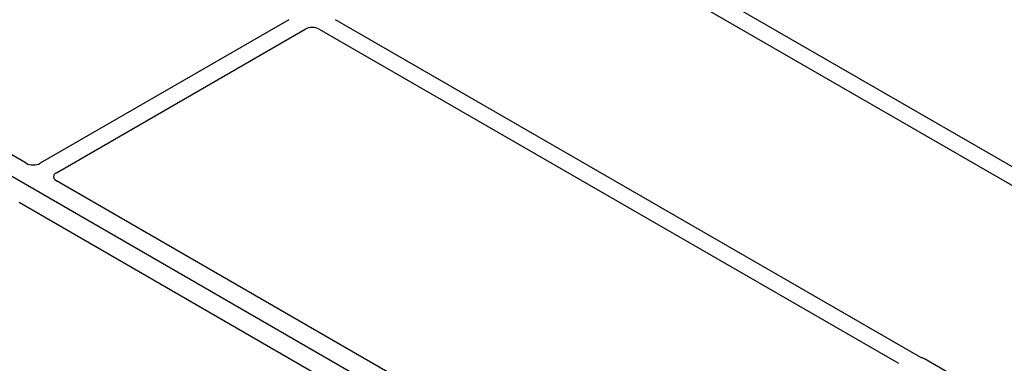
# Model space of a CAD drawing. Units: millimetres. Extents: x 0 to 420, y 0 to 297.
# Drawn here: x 335 to 350, y 146 to 151 of the extents above; entities that cross this region are included whole.
import ezdxf

# ---------------------------------------------------------------- set-up
doc = ezdxf.new("R2010")
doc.units = ezdxf.units.MM

msp = doc.modelspace()

# ---------------------------------------------------------------- linework, layer by layer
at = {"color": 7, "linetype": 'Continuous', "lineweight": 25}
for p, q in [((347.02888, 141.4868), (309.19867, 163.32572)), ((354.39181, 146.14533), (343.13056, 152.64631)), ((342.88307, 152.50344), (354.14432, 146.00246)), ((335.23877, 148.61965), (328.62554, 152.43739)), ((339.2246, 150.79919), (335.44975, 148.62002)), ((348.80778, 145.67468), (339.9309, 150.79919)), ((335.69724, 148.47715), (339.47208, 150.65632)), ((339.68341, 150.65632), (348.46979, 145.58405)), ((344.48399, 143.2825), (335.69661, 148.35535)), ((335.13093, 148.02878), (343.9183, 142.95594)), ((351.2015, 144.30301), (348.86667, 145.65088))]:
    msp.add_line(p, q, dxfattribs=at)
for centre, major_axis, ratio, start_param, end_param in [((339.57775, 150.59439), (0.15, 0), 0.58168964, 0.78919626, 2.35239639), ((335.34458, 148.68223), (0.1501, 0.00079), 0.58431173, 3.92694218, 5.48560847), ((335.80501, 148.41643), (0.15194, 0.00077), 0.5703075, 2.35643538, 3.91510168), ((348.79665, 145.60886), (0.1, 0), 0.5885797, 0.79508335, 1.14385072)]:
    msp.add_ellipse(centre, major_axis=major_axis, ratio=ratio, start_param=start_param, end_param=end_param, dxfattribs=at)
msp.add_open_spline([(348.83806, 145.66243), (348.83266, 145.66407), (348.82448, 145.66656), (348.81463, 145.67092), (348.81007, 145.67342), (348.80778, 145.67468)], degree=3, knots=[0, 0, 0, 0, 0.491969333, 0.74498878, 1, 1, 1, 1], dxfattribs=at)
msp.add_open_spline([(348.83806, 145.66243), (348.83266, 145.66407), (348.82448, 145.66656), (348.81463, 145.67092), (348.81007, 145.67342), (348.80778, 145.67468)], degree=3, knots=[0, 0, 0, 0, 0.491969333, 0.74498878, 1, 1, 1, 1], dxfattribs=at)

doc.saveas('drawing.dxf')
